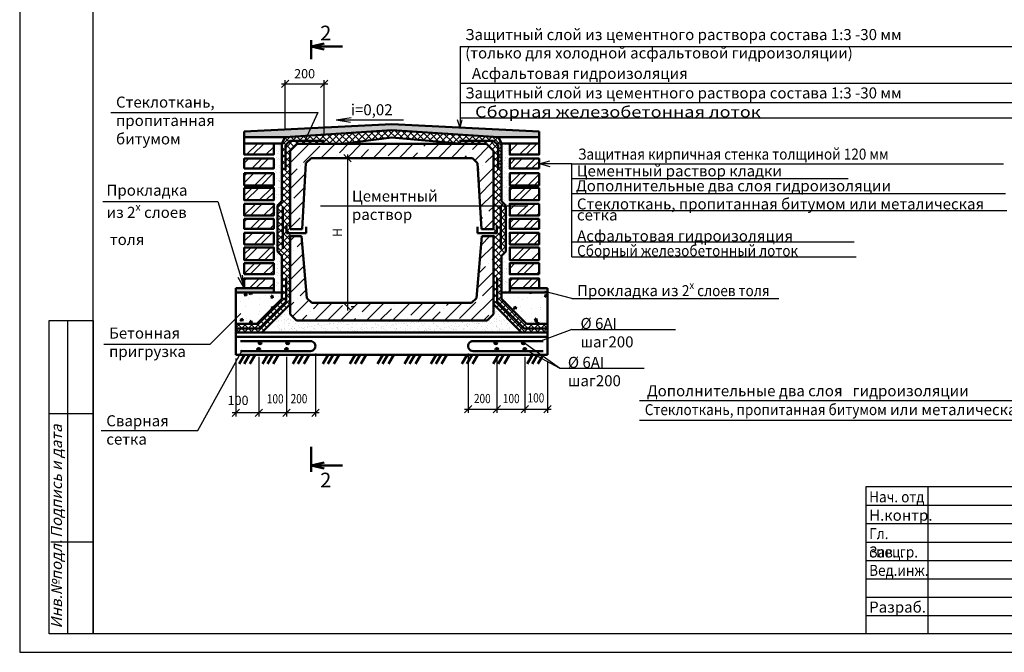
# Model space of a CAD drawing. Units: inches. Extents: x 0 to 104029, y 0 to 69780.
# Drawn here: x 47488 to 47756, y 33021 to 33193 of the extents above; entities that cross this region are included whole.
import ezdxf

# ---------------------------------------------------------------- set-up
doc = ezdxf.new("R2010")
doc.units = ezdxf.units.IN
doc.header["$MEASUREMENT"] = 0
doc.linetypes.add('ACAD_ISO03W100', pattern=[30, 12, -18])
doc.layers.add('ramka_0.1', color=4, linetype='Continuous')
doc.layers.add('надписи', color=170, linetype='Continuous')
for name, color, linetype, lineweight in [('ramka_0.4', 10, 'Continuous', 30), ('razmer', 10, 'Continuous', 25), ('risunki 0.3', 5, 'Continuous', 30), ('risunki 0.5', 3, 'Continuous', 50), ('risunki_wtrix', 224, 'ACAD_ISO03W100', 25), ('text', 10, 'Continuous', 25)]:
    doc.layers.add(name, color=color, linetype=linetype, lineweight=lineweight)
doc.styles.add('razmer', font='romand.shx', dxfattribs={"oblique": 15, "height": 2.5})
doc.styles.add('razmer1', font='romand.shx', dxfattribs={"height": 2.5})
doc.styles.get("Standard").update_dxf_attribs({"font": 'isocpeur.ttf', "height": 4})
doc.dimstyles.new('razmer1', dxfattribs={"dimtxt": 3, "dimasz": 2, "dimexe": 1, "dimexo": 2, "dimgap": 1.5, "dimtad": 1, "dimdec": 0, "dimzin": 0, "dimdsep": 46, "dimtxsty": 'razmer1', "dimblk": 'OBLIQUE', "dimcen": 0.09, "dimdle": 1, "dimadec": 0, "dimazin": 0, "dimtfac": 1, "dimtdec": 0, "dimtmove": 0, "dimatfit": 2, "dimfxl": 1, "dimtolj": 1, "dimtzin": 0, "dimarcsym": 1})
pattern_1 = [(37.5, (-470.9348, 324.1754), (-0.06299336, 1.92682377), [0, -1.52, 0, -1.7, 0, -1.625]), (7.5, (-470.9348, 324.1754), (1.7697767, 2.82214607), [0, -0.82, 0, -1.37, 0, -0.525]), (327.5, (-472.1648, 324.1754), (3.11414186, 0.005659054), [0, -0.5, 0, -1.8, 0, -2.35]), (317.5, (-472.1648, 324.1754), (3.0061266, 0.87767556), [0, -0.25, 0, -1.18, 0, -1.35])]

# ---------------------------------------------------------------- blocks, each defined once
blk = doc.blocks.new('_Oblique')
at = {"color": 0, "linetype": 'ByBlock', "lineweight": -2}
blk.add_line((-0.5, -0.5), (0.5, 0.5), dxfattribs=at)
blk = doc.blocks.new('*D585')
at = {"layer": 'Defpoints', "color": 0, "ltscale": 100, "transparency": 16777216}
for p in [(47571.05, 33175.67), (47560.47, 33161.17), (47571.05, 33160.16)]:
    blk.add_point(p, dxfattribs=at)
at = {"layer": 'razmer', "color": 0, "lineweight": -2, "ltscale": 100, "transparency": 16777216}
for p, q in [((47559.47, 33175.67), (47572.05, 33175.67)), ((47560.47, 33163.17), (47560.47, 33176.67)), ((47571.05, 33162.16), (47571.05, 33176.67))]:
    blk.add_line(p, q, dxfattribs=at)
at = {"layer": 'razmer', "color": 0, "lineweight": -2, "ltscale": 100, "transparency": 16777216, "xscale": 2, "yscale": 2, "zscale": 2, "rotation": 180}
blk.add_blockref('_Oblique', (47560.47, 33175.67), dxfattribs=at)
at = {"layer": 'razmer', "color": 0, "lineweight": -2, "ltscale": 100, "transparency": 16777216, "xscale": 2, "yscale": 2, "zscale": 2}
blk.add_blockref('_Oblique', (47571.05, 33175.67), dxfattribs=at)
at = {"layer": 'razmer', "color": 0, "ltscale": 100, "transparency": 16777216, "insert": (47565.76, 33178.42), "char_height": 2.5, "attachment_point": 5, "style": 'razmer'}
blk.add_mtext('\\A1;200', dxfattribs=at)
blk = doc.blocks.new('*D586')
at = {"layer": 'Defpoints', "color": 0, "ltscale": 100, "transparency": 16777216}
for p in [(47560.85, 33103.36), (47568.7, 33104.31), (47560.85, 33086.16)]:
    blk.add_point(p, dxfattribs=at)
at = {"layer": 'razmer', "color": 0, "lineweight": -2, "ltscale": 100, "transparency": 16777216}
for p, q in [((47568.7, 33102.31), (47568.7, 33085.16)), ((47560.85, 33101.36), (47560.85, 33085.16)), ((47569.7, 33086.16), (47559.85, 33086.16))]:
    blk.add_line(p, q, dxfattribs=at)
at = {"layer": 'razmer', "color": 0, "lineweight": -2, "ltscale": 100, "transparency": 16777216, "xscale": 2, "yscale": 2, "zscale": 2, "rotation": 180}
blk.add_blockref('_Oblique', (47560.85, 33086.16), dxfattribs=at)
at = {"layer": 'razmer', "color": 0, "lineweight": -2, "ltscale": 100, "transparency": 16777216, "xscale": 2, "yscale": 2, "zscale": 2}
blk.add_blockref('_Oblique', (47568.7, 33086.16), dxfattribs=at)
at = {"layer": 'razmer', "color": 0, "ltscale": 100, "transparency": 16777216, "insert": (47564.24, 33090.01), "char_height": 2.5, "attachment_point": 5, "style": 'razmer'}
blk.add_mtext('\\A1;{\\W0.8;200}', dxfattribs=at)
blk = doc.blocks.new('*D587')
at = {"layer": 'Defpoints', "color": 0, "ltscale": 100, "transparency": 16777216}
for p in [(47553.28, 33103.36), (47560.85, 33103.36), (47553.28, 33086.16)]:
    blk.add_point(p, dxfattribs=at)
at = {"layer": 'razmer', "color": 0, "lineweight": -2, "ltscale": 100, "transparency": 16777216}
for p, q in [((47553.28, 33101.36), (47553.28, 33085.16)), ((47560.85, 33101.36), (47560.85, 33085.16)), ((47561.85, 33086.16), (47552.28, 33086.16))]:
    blk.add_line(p, q, dxfattribs=at)
at = {"layer": 'razmer', "color": 0, "lineweight": -2, "ltscale": 100, "transparency": 16777216, "xscale": 2, "yscale": 2, "zscale": 2, "rotation": 180}
blk.add_blockref('_Oblique', (47553.28, 33086.16), dxfattribs=at)
at = {"layer": 'razmer', "color": 0, "lineweight": -2, "ltscale": 100, "transparency": 16777216, "xscale": 2, "yscale": 2, "zscale": 2}
blk.add_blockref('_Oblique', (47560.85, 33086.16), dxfattribs=at)
at = {"layer": 'razmer', "color": 0, "ltscale": 100, "transparency": 16777216, "insert": (47557.78, 33089.97), "char_height": 2.5, "attachment_point": 5, "style": 'razmer'}
blk.add_mtext('\\A1;{\\W0.8;100}', dxfattribs=at)
blk = doc.blocks.new('*D588')
at = {"layer": 'Defpoints', "color": 0, "ltscale": 100, "transparency": 16777216}
for p in [(47547.06, 33102.91), (47553.28, 33103.36), (47547.06, 33086.16)]:
    blk.add_point(p, dxfattribs=at)
at = {"layer": 'razmer', "color": 0, "lineweight": -2, "ltscale": 100, "transparency": 16777216}
for p, q in [((47547.06, 33100.91), (47547.06, 33085.16)), ((47553.28, 33101.36), (47553.28, 33085.16)), ((47554.28, 33086.16), (47546.06, 33086.16))]:
    blk.add_line(p, q, dxfattribs=at)
at = {"layer": 'razmer', "color": 0, "lineweight": -2, "ltscale": 100, "transparency": 16777216, "xscale": 2, "yscale": 2, "zscale": 2, "rotation": 180}
blk.add_blockref('_Oblique', (47547.06, 33086.16), dxfattribs=at)
at = {"layer": 'razmer', "color": 0, "lineweight": -2, "ltscale": 100, "transparency": 16777216, "xscale": 2, "yscale": 2, "zscale": 2}
blk.add_blockref('_Oblique', (47553.28, 33086.16), dxfattribs=at)
at = {"layer": 'razmer', "color": 0, "ltscale": 100, "transparency": 16777216, "insert": (47547.67, 33089.55), "char_height": 2.5, "attachment_point": 5, "style": 'razmer'}
blk.add_mtext('\\A1;100', dxfattribs=at)
blk = doc.blocks.new('*D589')
at = {"layer": 'Defpoints', "color": 0, "ltscale": 100, "transparency": 16777216}
for p in [(47610.2, 33104.31), (47618.04, 33102.95), (47618.04, 33087.16)]:
    blk.add_point(p, dxfattribs=at)
at = {"layer": 'razmer', "color": 0, "lineweight": -2, "ltscale": 100, "transparency": 16777216}
for p, q in [((47610.2, 33102.31), (47610.2, 33086.16)), ((47618.04, 33100.95), (47618.04, 33086.16)), ((47609.2, 33087.16), (47619.04, 33087.16))]:
    blk.add_line(p, q, dxfattribs=at)
at = {"layer": 'razmer', "color": 0, "lineweight": -2, "ltscale": 100, "transparency": 16777216, "xscale": 2, "yscale": 2, "zscale": 2, "rotation": 180}
blk.add_blockref('_Oblique', (47610.2, 33087.16), dxfattribs=at)
at = {"layer": 'razmer', "color": 0, "lineweight": -2, "ltscale": 100, "transparency": 16777216, "xscale": 2, "yscale": 2, "zscale": 2}
blk.add_blockref('_Oblique', (47618.04, 33087.16), dxfattribs=at)
at = {"layer": 'razmer', "color": 0, "ltscale": 100, "transparency": 16777216, "insert": (47614.07, 33090.05), "char_height": 2.5, "attachment_point": 5, "style": 'razmer'}
blk.add_mtext('\\A1;{\\W0.8;200}', dxfattribs=at)
blk = doc.blocks.new('*D590')
at = {"layer": 'Defpoints', "color": 0, "ltscale": 100, "transparency": 16777216}
for p in [(47618.04, 33103.36), (47625.62, 33103.36), (47625.62, 33087.16)]:
    blk.add_point(p, dxfattribs=at)
at = {"layer": 'razmer', "color": 0, "lineweight": -2, "ltscale": 100, "transparency": 16777216}
for p, q in [((47618.04, 33101.36), (47618.04, 33086.16)), ((47625.62, 33101.36), (47625.62, 33086.16)), ((47617.04, 33087.16), (47626.62, 33087.16))]:
    blk.add_line(p, q, dxfattribs=at)
at = {"layer": 'razmer', "color": 0, "lineweight": -2, "ltscale": 100, "transparency": 16777216, "xscale": 2, "yscale": 2, "zscale": 2, "rotation": 180}
blk.add_blockref('_Oblique', (47618.04, 33087.16), dxfattribs=at)
at = {"layer": 'razmer', "color": 0, "lineweight": -2, "ltscale": 100, "transparency": 16777216, "xscale": 2, "yscale": 2, "zscale": 2}
blk.add_blockref('_Oblique', (47625.62, 33087.16), dxfattribs=at)
at = {"layer": 'razmer', "color": 0, "ltscale": 100, "transparency": 16777216, "insert": (47621.94, 33090.05), "char_height": 2.5, "attachment_point": 5, "style": 'razmer'}
blk.add_mtext('\\A1;{\\W0.8;100}', dxfattribs=at)
blk = doc.blocks.new('*D591')
at = {"layer": 'Defpoints', "color": 0, "ltscale": 100, "transparency": 16777216}
for p in [(47625.62, 33103.36), (47631.83, 33101.97), (47631.83, 33087.16)]:
    blk.add_point(p, dxfattribs=at)
at = {"layer": 'razmer', "color": 0, "lineweight": -2, "ltscale": 100, "transparency": 16777216}
for p, q in [((47625.62, 33101.36), (47625.62, 33086.16)), ((47631.83, 33099.97), (47631.83, 33086.16)), ((47624.62, 33087.16), (47632.83, 33087.16))]:
    blk.add_line(p, q, dxfattribs=at)
at = {"layer": 'razmer', "color": 0, "lineweight": -2, "ltscale": 100, "transparency": 16777216, "xscale": 2, "yscale": 2, "zscale": 2, "rotation": 180}
blk.add_blockref('_Oblique', (47625.62, 33087.16), dxfattribs=at)
at = {"layer": 'razmer', "color": 0, "lineweight": -2, "ltscale": 100, "transparency": 16777216, "xscale": 2, "yscale": 2, "zscale": 2}
blk.add_blockref('_Oblique', (47631.83, 33087.16), dxfattribs=at)
at = {"layer": 'razmer', "color": 0, "ltscale": 100, "transparency": 16777216, "insert": (47628.65, 33090.23), "char_height": 2.5, "attachment_point": 5, "style": 'razmer'}
blk.add_mtext('\\A1;{\\W0.8;100}', dxfattribs=at)
blk = doc.blocks.new('*D592')
at = {"layer": 'Defpoints', "color": 0, "ltscale": 100, "transparency": 16777216}
for p in [(47577.26, 33155.46), (47577.26, 33114.98), (47577.41, 33114.98)]:
    blk.add_point(p, dxfattribs=at)
at = {"layer": 'razmer', "color": 0, "lineweight": -2, "ltscale": 100, "transparency": 16777216}
for p, q in [((47577.41, 33156.46), (47577.41, 33113.98)), ((47579.26, 33155.46), (47578.41, 33155.46)), ((47579.26, 33114.98), (47578.41, 33114.98))]:
    blk.add_line(p, q, dxfattribs=at)
at = {"layer": 'razmer', "color": 0, "lineweight": -2, "ltscale": 100, "transparency": 16777216, "xscale": 2, "yscale": 2, "zscale": 2}
for p, rotation in [((47577.41, 33155.46), 90), ((47577.41, 33114.98), 270)]:
    blk.add_blockref('_Oblique', p, dxfattribs=dict(at, rotation=rotation))
at = {"layer": 'razmer', "color": 0, "ltscale": 100, "transparency": 16777216, "insert": (47574.66, 33135.22), "char_height": 2.5, "attachment_point": 5, "rotation": 90, "style": 'razmer'}
blk.add_mtext('\\A1;Н', dxfattribs=at)

msp = doc.modelspace()

# ---------------------------------------------------------------- hatches: boundary and pattern name
at = {"layer": 'risunki 0.3', "ltscale": 100}
h = msp.add_hatch(dxfattribs=at)
h.set_pattern_fill('AR-SAND', style=0)
h.set_pattern_definition(pattern_1)
h.paths.add_polyline_path([(47589.45, 33164.65), (47549.37, 33162.67), (47549.37, 33161.17), (47560.47, 33161.17), (47589.45, 33163.06), (47618.43, 33161.17), (47629.52, 33161.17), (47629.52, 33162.67)])
h = msp.add_hatch(dxfattribs=at)
h.set_pattern_fill('AR-SAND', style=0)
h.set_pattern_definition(pattern_1)
h.paths.add_polyline_path([(47559.57, 33128.87), (47558.43, 33130.01), (47558.43, 33142.56), (47559.57, 33143.7), (47559.58, 33159.47), (47557.62, 33159.47), (47557.62, 33118.94), (47559.57, 33118.94)])
h = msp.add_hatch(dxfattribs=at)
h.set_pattern_fill('AR-SAND', style=0)
h.set_pattern_definition(pattern_1)
h.paths.add_polyline_path([(47619.32, 33128.87), (47620.46, 33130.01), (47620.46, 33142.56), (47619.32, 33143.7), (47619.32, 33159.47), (47621.27, 33159.47), (47621.27, 33118.94), (47619.32, 33118.94)])
h = msp.add_hatch(dxfattribs=at)
h.set_pattern_fill('AR-SAND', style=0)
h.set_pattern_definition(pattern_1)
h.paths.add_polyline_path([(47621.53, 33108.05), (47621.53, 33111.25), (47617.07, 33115.72), (47617.07, 33112.97), (47615.36, 33111.26), (47563.54, 33111.26), (47561.83, 33112.97), (47561.83, 33115.72), (47557.62, 33111.51), (47557.62, 33108.05)])
at = {"layer": 'risunki 0.5', "ltscale": 100}
h = msp.add_hatch(color=7, dxfattribs=at)
h.paths.add_polyline_path([(47631.83, 33120.1), (47621.53, 33120.1), (47621.53, 33118.94), (47631.83, 33118.94)])
h.paths.add_polyline_path([(47557.36, 33120.1), (47547.06, 33120.1), (47547.06, 33118.94), (47557.36, 33118.94)])
h = msp.add_hatch(dxfattribs=at)
h.set_pattern_fill('AR-CONC', style=0)
h.set_pattern_definition([(50, (-470.935, 324.1754), (7.1726018, -0.62752135), [0.75, -8.25]), (355, (-470.935, 324.175), (-1.3875133, 7.5219213), [0.6, -6.6]), (100.4514, (-470.337, 324.123), (5.7850938, 6.8943954), [0.6374019, -7.0114211]), (46.1842, (-470.935, 326.175), (10.6724105, -1.6551901), [1.125, -12.375]), (96.6356, (-470.045, 326.037), (9.346627, 9.7411787), [0.9561029, -10.51713]), (351.1842, (-470.935, 326.175), (9.3466195, 9.741186), [0.9, -9.9]), (21, (-469.935, 325.6754), (5.9690705, -4.0261889), [0.75, -8.25]), (326, (-469.935, 325.675), (2.4331533, 7.25150045), [0.6, -6.6]), (71.4514, (-469.4374, 325.34), (8.4022263, 3.225305), [0.6374019, -7.0114211]), (37.5, (-470.9348, 324.1754), (0.12159855, 3.32893854), [0, -6.52, 0, -6.7, 0, -6.625]), (7.5, (-470.9348, 324.1754), (2.63069537, 3.94411712), [0, -3.82, 0, -6.37, 0, -2.525]), (327.5, (-473.1648, 324.1754), (5.33822436, -0.22554872), [0, -2.5, 0, -7.8, 0, -10.35]), (317.5, (-474.165, 324.1754), (5.8318617, 1.00104982), [0, -3.25, 0, -5.18, 0, -7.35])])
h.paths.add_polyline_path([(47547.06, 33118.94), (47547.06, 33110.39), (47552.77, 33110.39), (47559.57, 33117.19), (47559.57, 33118.94), (47557.36, 33118.94)])
h.paths.add_polyline_path([(47631.83, 33110.39), (47631.83, 33118.94), (47621.53, 33118.94), (47619.32, 33118.94), (47619.32, 33117.19), (47626.12, 33110.39)])
for points in [[(47554.07, 33105.25, 1), (47553.25, 33105.25, 1)], [(47561.57, 33105.25, 1), (47560.75, 33105.25, 1)], [(47618.15, 33105.25, 1), (47617.33, 33105.25, 1)], [(47625.64, 33105.25, 1), (47624.82, 33105.25, 1)], [(47553.68, 33103.36, 1), (47552.87, 33103.36, 1)], [(47561.26, 33103.36, 1), (47560.44, 33103.36, 1)], [(47618.45, 33103.36, 1), (47617.64, 33103.36, 1)], [(47626.03, 33103.36, 1), (47625.21, 33103.36, 1)]]:
    msp.add_hatch(color=7, dxfattribs=at).paths.add_polyline_path(points)
at = {"layer": 'risunki_wtrix', "ltscale": 100}
h = msp.add_hatch(dxfattribs=at)
h.set_pattern_fill('ANSI37', scale=10, style=0)
h.set_pattern_definition([(45, (-470.9348, 324.1754), (-0.883883476, 0.883883476), []), (135, (-470.9348, 324.1754), (-0.883883476, -0.883883476), [])])
h.paths.add_polyline_path([(47561.83, 33134.2), (47561.83, 33136.16), (47561.83, 33157.44), (47563.72, 33159.34), (47576, 33159.34), (47589.45, 33161.05), (47608.71, 33159.34), (47615.17, 33159.34), (47617.07, 33157.44), (47617.07, 33136.16), (47617.07, 33134.2), (47617.07, 33134.2), (47617.07, 33115.72), (47624.74, 33108.05), (47631.83, 33108.05), (47631.83, 33110.39), (47626.12, 33110.39), (47619.32, 33117.19), (47619.32, 33128.87), (47620.46, 33130.01), (47620.46, 33142.56), (47619.32, 33143.7), (47619.32, 33159.47), (47618.43, 33161.17), (47589.45, 33163.06), (47560.47, 33161.17), (47559.58, 33159.47), (47559.57, 33143.7), (47558.43, 33142.56), (47558.43, 33130.01), (47559.57, 33128.87), (47559.57, 33117.19), (47552.77, 33110.39), (47547.06, 33110.39), (47547.06, 33108.05), (47554.15, 33108.05), (47561.83, 33115.72), (47561.83, 33134.2)])
h = msp.add_hatch(dxfattribs=at)
h.set_pattern_fill('ANSI32', scale=10, style=0)
h.set_pattern_definition([(45, (-470.935, 324.1754), (-2.65165043, 2.65165043), []), (45, (-469.167, 324.1754), (-2.65165043, 2.65165043), [])])
h.paths.add_polyline_path([(47557.36, 33159.47), (47549.37, 33159.47), (47549.37, 33156.42), (47557.36, 33156.42)])
h.paths.add_polyline_path([(47557.36, 33155.33), (47549.37, 33155.33), (47549.37, 33152.59), (47557.36, 33152.59)])
h.paths.add_polyline_path([(47557.36, 33151.32), (47549.37, 33151.32), (47549.37, 33148.01), (47557.36, 33148.01)])
h.paths.add_polyline_path([(47557.36, 33147.39), (47549.37, 33147.39), (47549.37, 33143.98), (47557.36, 33143.98)])
h.paths.add_polyline_path([(47557.36, 33143.04), (47549.37, 33143.04), (47549.37, 33139.8), (47557.36, 33139.8)])
h.paths.add_polyline_path([(47557.36, 33138.93), (47549.37, 33138.93), (47549.37, 33136.22), (47557.36, 33136.22)])
h.paths.add_polyline_path([(47557.36, 33135.16), (47549.37, 33135.16), (47549.37, 33131.98), (47557.36, 33131.98)])
h.paths.add_polyline_path([(47557.36, 33131.16), (47549.37, 33131.16), (47549.37, 33127.72), (47557.36, 33127.72)])
h.paths.add_polyline_path([(47557.36, 33126.84), (47549.37, 33126.84), (47549.37, 33123.87), (47557.36, 33123.87)])
h.paths.add_polyline_path([(47557.36, 33122.75), (47549.37, 33122.75), (47549.37, 33120.1), (47557.36, 33120.1)])
h.paths.add_polyline_path([(47629.52, 33159.47), (47621.53, 33159.47), (47621.53, 33156.42), (47629.52, 33156.42)])
h.paths.add_polyline_path([(47629.52, 33155.33), (47621.53, 33155.33), (47621.53, 33152.59), (47629.52, 33152.59)])
h.paths.add_polyline_path([(47629.52, 33151.32), (47621.53, 33151.32), (47621.53, 33148.01), (47629.52, 33148.01)])
h.paths.add_polyline_path([(47629.52, 33147.39), (47621.53, 33147.39), (47621.53, 33143.98), (47629.52, 33143.98)])
h.paths.add_polyline_path([(47629.52, 33143.04), (47621.53, 33143.04), (47621.53, 33139.8), (47629.52, 33139.8)])
h.paths.add_polyline_path([(47629.52, 33138.93), (47621.53, 33138.93), (47621.53, 33136.22), (47629.52, 33136.22)])
h.paths.add_polyline_path([(47629.52, 33135.16), (47621.53, 33135.16), (47621.53, 33131.98), (47629.52, 33131.98)])
h.paths.add_polyline_path([(47629.52, 33131.16), (47621.53, 33131.16), (47621.53, 33127.72), (47629.52, 33127.72)])
h.paths.add_polyline_path([(47629.52, 33126.84), (47621.53, 33126.84), (47621.53, 33123.87), (47629.52, 33123.87)])
h.paths.add_polyline_path([(47629.52, 33122.75), (47621.53, 33122.75), (47621.53, 33120.1), (47629.52, 33120.1)])
h = msp.add_hatch(dxfattribs=at)
h.set_pattern_fill('ANSI35', scale=20, angle=180, style=0)
h.set_pattern_definition([(225, (-470.935, 324.1754), (3.5355339, -3.5355339), []), (225, (-474.4704, 324.1754), (3.5355339, -3.5355339), [6.25, -1.25, 0, -1.25])])
h.paths.add_polyline_path([(47567.72, 33116.05), (47566.4, 33117.38), (47564.94, 33134.2), (47561.83, 33134.2), (47561.83, 33112.97), (47563.54, 33111.26), (47615.36, 33111.26), (47617.07, 33112.97), (47617.07, 33134.2), (47613.95, 33134.2), (47612.49, 33117.38), (47611.17, 33116.05)])
h.paths.add_polyline_path([(47563.72, 33159.34), (47561.83, 33157.44), (47561.83, 33136.16), (47565.06, 33136.16), (47566.11, 33154.05), (47567.51, 33155.46), (47611.38, 33155.46), (47612.78, 33154.05), (47613.84, 33136.16), (47617.07, 33136.16), (47617.07, 33157.44), (47615.17, 33159.34)])

# ---------------------------------------------------------------- linework, layer by layer
at = {"layer": 'ramka_0.1', "color": 7, "ltscale": 100}
msp.add_lwpolyline([(47488.31, 33021.01), (47908.31, 33021.01), (47908.31, 33318.01), (47488.31, 33318.01)], close=True, dxfattribs=at)
at = {"layer": 'ramka_0.4', "color": 7, "ltscale": 100}
for p, q in [((47501.31, 33111.32), (47501.31, 33026.01)), ((47496.31, 33086.02), (47508.31, 33086.02)), ((47496.31, 33086.01), (47508.31, 33086.01)), ((47903.31, 33066.01), (47718.31, 33066.01)), ((47718.31, 33066.01), (47718.31, 33026.01)), ((47735.31, 33026.01), (47735.31, 33066.01)), ((47718.31, 33061.01), (47783.31, 33061.01)), ((47718.31, 33056.01), (47783.31, 33056.01)), ((47508.31, 33051.01), (47496.8, 33051.01)), ((47718.31, 33051.01), (47903.31, 33051.01)), ((47718.31, 33046.01), (47783.31, 33046.01)), ((47718.31, 33041.01), (47783.31, 33041.01)), ((47718.31, 33036.01), (47783.31, 33036.01)), ((47718.31, 33031.01), (47783.31, 33031.01))]:
    msp.add_line(p, q, dxfattribs=at)
for points in [[(47508.31, 33313.01), (47903.31, 33313.01), (47903.31, 33026.01), (47508.31, 33026.01)], [(47496.31, 33111.32), (47508.31, 33111.32), (47508.31, 33026.01), (47496.31, 33026.01)]]:
    msp.add_lwpolyline(points, close=True, dxfattribs=at)
at = {"layer": 'risunki 0.5', "color": 7, "ltscale": 100}
for p, q in [((47567.54, 33187.51), (47567.54, 33182.4)), ((47567.54, 33185.79), (47571.1, 33186.62)), ((47567.54, 33185.79), (47576.02, 33185.79)), ((47567.54, 33185.79), (47571.1, 33184.97)), ((47549.37, 33162.67), (47589.45, 33164.65)), ((47629.52, 33162.67), (47589.45, 33164.65)), ((47549.37, 33159.47), (47549.37, 33162.67)), ((47589.45, 33163.06), (47560.47, 33161.17)), ((47589.45, 33163.06), (47618.43, 33161.17)), ((47629.52, 33159.47), (47629.52, 33162.67)), ((47560.47, 33161.17), (47549.37, 33161.17)), ((47557.36, 33159.47), (47559.58, 33159.47)), ((47559.58, 33159.47), (47559.57, 33143.7)), ((47560.47, 33161.17), (47559.58, 33159.47)), ((47560.55, 33158.97), (47561.74, 33160.16)), ((47560.55, 33152.31), (47560.55, 33158.97)), ((47561.74, 33160.16), (47571.05, 33160.16)), ((47561.83, 33157.44), (47563.72, 33159.34)), ((47563.72, 33159.34), (47615.17, 33159.34)), ((47576, 33159.34), (47589.45, 33161.05)), ((47589.45, 33161.05), (47608.71, 33159.34)), ((47617.15, 33160.16), (47607.84, 33160.16)), ((47617.07, 33157.44), (47615.17, 33159.34)), ((47618.34, 33158.97), (47617.15, 33160.16)), ((47618.34, 33152.31), (47618.34, 33158.97)), ((47618.43, 33161.17), (47619.32, 33159.47)), ((47618.43, 33161.17), (47629.52, 33161.17)), ((47621.53, 33159.47), (47619.32, 33159.47)), ((47619.32, 33159.47), (47619.32, 33143.7)), ((47561.83, 33157.44), (47561.83, 33136.16)), ((47617.07, 33157.44), (47617.07, 33136.16)), ((47565.06, 33136.16), (47566.11, 33154.05)), ((47566.11, 33154.05), (47567.51, 33155.46)), ((47611.38, 33155.46), (47567.51, 33155.46)), ((47612.78, 33154.05), (47611.38, 33155.46)), ((47613.84, 33136.16), (47612.78, 33154.05)), ((47559.57, 33143.7), (47558.43, 33142.56)), ((47558.43, 33142.56), (47558.43, 33130.01)), ((47619.32, 33143.7), (47620.46, 33142.56)), ((47620.46, 33142.56), (47620.46, 33130.01)), ((47559.81, 33142.23), (47559.81, 33130.78)), ((47619.08, 33142.23), (47619.08, 33130.78)), ((47560.83, 33137.06), (47560.83, 33135)), ((47560.83, 33135), (47566.16, 33135)), ((47561.83, 33136.16), (47565.06, 33136.16)), ((47566.16, 33135), (47566.16, 33136.78)), ((47612.74, 33135), (47612.74, 33136.78)), ((47618.06, 33135), (47612.74, 33135)), ((47617.07, 33136.16), (47613.84, 33136.16)), ((47618.06, 33137.06), (47618.06, 33135)), ((47561.83, 33134.2), (47561.83, 33112.97)), ((47561.83, 33134.2), (47564.94, 33134.2)), ((47564.94, 33134.2), (47566.4, 33117.38)), ((47613.95, 33134.2), (47612.49, 33117.38)), ((47617.07, 33134.2), (47613.95, 33134.2)), ((47617.07, 33134.2), (47617.07, 33112.97)), ((47558.43, 33130.01), (47559.57, 33128.87)), ((47620.46, 33130.01), (47619.32, 33128.87)), ((47559.57, 33128.87), (47559.57, 33117.19)), ((47619.32, 33128.87), (47619.32, 33117.19)), ((47560.77, 33116.47), (47560.77, 33122.76)), ((47618.13, 33116.47), (47618.13, 33122.76)), ((47547.06, 33118.94), (47547.06, 33120.1)), ((47547.06, 33120.1), (47557.36, 33120.1)), ((47547.06, 33101.97), (47547.06, 33118.94)), ((47547.06, 33118.94), (47557.36, 33118.94)), ((47557.36, 33120.1), (47557.36, 33118.94)), ((47557.36, 33118.94), (47559.57, 33118.94)), ((47621.53, 33118.94), (47619.32, 33118.94)), ((47631.83, 33120.1), (47621.53, 33120.1)), ((47621.53, 33120.1), (47621.53, 33118.94)), ((47631.83, 33118.94), (47621.53, 33118.94)), ((47631.83, 33118.94), (47631.83, 33120.1)), ((47631.83, 33101.97), (47631.83, 33118.94)), ((47559.57, 33117.19), (47552.77, 33110.39)), ((47553.42, 33109.11), (47560.77, 33116.47)), ((47554.15, 33108.05), (47561.83, 33115.72)), ((47566.4, 33117.38), (47567.72, 33116.05)), ((47611.17, 33116.05), (47567.72, 33116.05)), ((47612.49, 33117.38), (47611.17, 33116.05)), ((47624.74, 33108.05), (47617.07, 33115.72)), ((47625.48, 33109.11), (47618.13, 33116.47)), ((47619.32, 33117.19), (47626.12, 33110.39)), ((47552.77, 33110.39), (47547.06, 33110.39)), ((47561.83, 33112.97), (47563.54, 33111.26)), ((47563.54, 33111.26), (47615.36, 33111.26)), ((47617.07, 33112.97), (47615.36, 33111.26)), ((47626.12, 33110.39), (47631.83, 33110.39)), ((47547.06, 33109.11), (47553.42, 33109.11)), ((47547.06, 33108.05), (47631.83, 33108.05)), ((47631.83, 33109.11), (47625.48, 33109.11)), ((47547.06, 33106.83), (47631.83, 33106.83)), ((47631.83, 33101.97), (47547.06, 33101.97)), ((47547.95, 33099.51), (47549.4, 33101.97)), ((47549.31, 33099.51), (47550.75, 33101.97)), ((47550.91, 33099.51), (47552.35, 33101.97)), ((47554.28, 33099.51), (47555.73, 33101.97)), ((47555.64, 33099.51), (47557.09, 33101.97)), ((47557.24, 33099.51), (47558.69, 33101.97)), ((47562.57, 33099.51), (47564.01, 33101.97)), ((47563.92, 33099.51), (47565.37, 33101.97)), ((47565.52, 33099.51), (47566.97, 33101.97)), ((47570.73, 33099.51), (47572.18, 33101.97)), ((47572.09, 33099.51), (47573.53, 33101.97)), ((47573.69, 33099.51), (47575.13, 33101.97)), ((47578.06, 33099.51), (47579.51, 33101.97)), ((47579.41, 33099.51), (47580.86, 33101.97)), ((47581.01, 33099.51), (47582.46, 33101.97)), ((47585.61, 33099.51), (47587.06, 33101.97)), ((47586.96, 33099.51), (47588.41, 33101.97)), ((47588.56, 33099.51), (47590.01, 33101.97)), ((47592.94, 33099.51), (47594.38, 33101.97)), ((47594.29, 33099.51), (47595.74, 33101.97)), ((47595.89, 33099.51), (47597.34, 33101.97)), ((47600.04, 33099.51), (47601.49, 33101.97)), ((47601.4, 33099.51), (47602.85, 33101.97)), ((47603, 33099.51), (47604.44, 33101.97)), ((47608.48, 33099.51), (47609.93, 33101.97)), ((47609.84, 33099.51), (47611.28, 33101.97)), ((47611.44, 33099.51), (47612.88, 33101.97)), ((47617.03, 33099.51), (47618.48, 33101.97)), ((47618.39, 33099.51), (47619.83, 33101.97)), ((47619.98, 33099.51), (47621.43, 33101.97)), ((47626.25, 33099.51), (47627.69, 33101.97)), ((47627.6, 33099.51), (47629.05, 33101.97)), ((47629.2, 33099.51), (47630.65, 33101.97)), ((47567.54, 33070.13), (47567.54, 33076.89)), ((47567.54, 33071.85), (47571.1, 33072.67)), ((47567.54, 33071.85), (47576.02, 33071.85)), ((47567.54, 33071.85), (47571.1, 33071.03))]:
    msp.add_line(p, q, dxfattribs=at)
for points in [[(47549.37, 33159.47), (47557.36, 33159.47), (47557.36, 33156.42), (47549.37, 33156.42)], [(47629.52, 33159.47), (47621.53, 33159.47), (47621.53, 33156.42), (47629.52, 33156.42)], [(47549.37, 33152.59), (47557.36, 33152.59), (47557.36, 33155.33), (47549.37, 33155.33)], [(47629.52, 33152.59), (47621.53, 33152.59), (47621.53, 33155.33), (47629.52, 33155.33)], [(47549.37, 33151.32), (47557.36, 33151.32), (47557.36, 33148.01), (47549.37, 33148.01)], [(47629.52, 33151.32), (47621.53, 33151.32), (47621.53, 33148.01), (47629.52, 33148.01)], [(47549.37, 33147.39), (47557.36, 33147.39), (47557.36, 33143.98), (47549.37, 33143.98)], [(47629.52, 33147.39), (47621.53, 33147.39), (47621.53, 33143.98), (47629.52, 33143.98)], [(47549.37, 33143.04), (47557.36, 33143.04), (47557.36, 33139.8), (47549.37, 33139.8)], [(47629.52, 33143.04), (47621.53, 33143.04), (47621.53, 33139.8), (47629.52, 33139.8)], [(47549.37, 33138.93), (47557.36, 33138.93), (47557.36, 33136.22), (47549.37, 33136.22)], [(47629.52, 33138.93), (47621.53, 33138.93), (47621.53, 33136.22), (47629.52, 33136.22)], [(47549.37, 33135.16), (47557.36, 33135.16), (47557.36, 33131.98), (47549.37, 33131.98)], [(47629.52, 33135.16), (47621.53, 33135.16), (47621.53, 33131.98), (47629.52, 33131.98)], [(47549.37, 33131.16), (47557.36, 33131.16), (47557.36, 33127.72), (47549.37, 33127.72)], [(47629.52, 33131.16), (47621.53, 33131.16), (47621.53, 33127.72), (47629.52, 33127.72)], [(47549.37, 33123.87), (47557.36, 33123.87), (47557.36, 33126.84), (47549.37, 33126.84)], [(47629.52, 33123.87), (47621.53, 33123.87), (47621.53, 33126.84), (47629.52, 33126.84)], [(47557.36, 33122.75), (47549.37, 33122.75), (47549.37, 33120.1), (47557.36, 33120.1)], [(47621.53, 33122.75), (47629.52, 33122.75), (47629.52, 33120.1), (47621.53, 33120.1)]]:
    msp.add_lwpolyline(points, close=True, dxfattribs=at)
for points in [[(47548.33, 33105.66), (47567.35, 33105.66, -1.000007), (47567.35, 33102.95), (47548.33, 33102.95)], [(47630.57, 33105.66), (47611.55, 33105.66, 1.000007), (47611.55, 33102.95), (47630.57, 33102.95)]]:
    msp.add_lwpolyline(points, format="xyb", dxfattribs=at)
for centre in [(47553.66, 33105.25), (47561.16, 33105.25), (47617.74, 33105.25), (47625.23, 33105.25), (47553.28, 33103.36), (47560.85, 33103.36), (47618.04, 33103.36), (47625.62, 33103.36)]:
    msp.add_circle(centre, 0.409, dxfattribs=at)
at = {"layer": 'надписи', "color": 7, "ltscale": 100}
for p, q in [((47608.02, 33185.86), (47798.25, 33185.86)), ((47608.02, 33185.86), (47608.02, 33163.73)), ((47608.02, 33175.85), (47798.25, 33175.85)), ((47608.02, 33170.54), (47798.25, 33170.54)), ((47513.1, 33167.84), (47569.36, 33167.84)), ((47569.36, 33167.84), (47565.78, 33160.16)), ((47574.36, 33165.87), (47578.38, 33166.54)), ((47574.36, 33165.87), (47592.62, 33165.87)), ((47574.36, 33165.87), (47578.24, 33165.24)), ((47608.02, 33163.73), (47607.34, 33165.88)), ((47608.02, 33166.43), (47798.25, 33166.43)), ((47608.02, 33163.73), (47608.6, 33165.88)), ((47629.52, 33153.93), (47632.42, 33154.71)), ((47629.52, 33153.96), (47632.42, 33153.18)), ((47638.44, 33153.93), (47629.52, 33153.93)), ((47638.44, 33153.93), (47755.74, 33153.93)), ((47638.44, 33128.64), (47638.44, 33153.93)), ((47638.44, 33149.95), (47713.56, 33149.95)), ((47638.44, 33145.8), (47756.27, 33145.8)), ((47510.91, 33143.66), (47542.2, 33143.66)), ((47542.2, 33143.66), (47549.37, 33120.1)), ((47570.05, 33142.46), (47626.32, 33142.46)), ((47638.44, 33141.17), (47756.7, 33141.17)), ((47638.44, 33132.68), (47715.2, 33132.68)), ((47638.44, 33128.64), (47715.71, 33128.64)), ((47549.37, 33120.1), (47547.69, 33123.01)), ((47549.37, 33120.1), (47548.88, 33123.62)), ((47638.44, 33117.23), (47631.09, 33119.19)), ((47638.44, 33117.23), (47694.7, 33117.23)), ((47540.05, 33104.81), (47548.44, 33113.2)), ((47638.44, 33108.85), (47629.92, 33105.66)), ((47638.44, 33108.85), (47666.57, 33108.85)), ((47635.01, 33098.27), (47625.23, 33105.25)), ((47511.21, 33104.81), (47540.05, 33104.81)), ((47536.74, 33081.4), (47548.89, 33103.27)), ((47635.01, 33098.27), (47625.62, 33103.36)), ((47635.01, 33098.27), (47658.11, 33098.27)), ((47656.84, 33089.53), (47798.57, 33089.53)), ((47656.84, 33084.16), (47798.57, 33084.16)), ((47510.45, 33081.4), (47536.74, 33081.4))]:
    msp.add_line(p, q, dxfattribs=at)

# ---------------------------------------------------------------- texts
at = {"layer": 'risunki 0.5', "color": 7, "ltscale": 100, "char_height": 4, "width": 3.8109, "style": 'razmer'}
for insert, attachment_point in [((47569.98, 33191.48), 1), ((47569.98, 33064.63), 7)]:
    msp.add_mtext('2', dxfattribs=dict(at, insert=insert, attachment_point=attachment_point))
at = {"layer": 'text', "color": 7, "ltscale": 100, "char_height": 3, "attachment_point": 1, "style": 'razmer'}
for s, insert, width in [('Защитный слой из цементного раствора состава 1:3 -30 мм\\P  (только для холодной асфальтовой гидроизоляции)', (47609.42, 33190.56), 172.0828), ('  Асфальтовая гидроизоляция', (47609.42, 33179.99), 118.4839), ('Защитный слой из цементного раствора состава 1:3 -30 мм', (47609.42, 33174.68), 179.4046), ('Стеклоткань,\\Pпропитанная\\P битумом', (47514.5, 33172.19), 59.5991), ('\\A1;i=0,02', (47578.33, 33170.11), 49.4249), ('{\\W1.2;Сборная железобетонная лоток}', (47612.11, 33169.53), 135.4954), ('{\\W0.9;Защитная кирпичная стенка толщиной 120 мм}', (47640.1, 33158.04), 118.8512), ('Цементный раствор кладки', (47639.73, 33153.47), 76.659), ('\\A1;Прокладка\\Pиз 2{\\H0.7x;\\Sх^ ;} слоев\\P толя', (47511.92, 33148.22), 59.5991), ('Дополнительные два слоя гидроизоляции', (47639.54, 33149.43), 106.4279), ('Цементный \\Pраствор ', (47578.63, 33146.63), 76.659), ('Асфальтовая гидроизоляция', (47639.84, 33135.8), 81.0114), ('{\\W0.9;Сборный железобетонный лоток}', (47639.84, 33131.76), 76.1368), ('\\A1;Прокладка из {\\W0.9;2\\H0.7x;\\Sх^ ;\\H1.429x; слоев толя}', (47639.84, 33121.92), 75.2069), (' %%C 6A{\\fTimes New Roman|b0|i0|c0|p18;I\\P} шаг200', (47639.84, 33111.97), 59.5991), ('Бетонная\\Pпригрузка', (47512.61, 33109.35), 59.5991), (' %%C 6A{\\fTimes New Roman|b0|i0|c0|p18;I\\P} шаг200', (47636.41, 33101.39), 59.5991), ('Дополнительные два слоя   гидроизоляции', (47658.82, 33093.66), 114.9168), ('{\\W0.9;Стеклоткань, пропитанная битумом} или металическая сетка', (47658.24, 33088.53), 140.0029), ('Сварная\\Pсетка', (47511.85, 33085.5), 59.5991)]:
    msp.add_mtext(s, dxfattribs=dict(at, insert=insert, width=width))
at = {"layer": 'text', "color": 7, "ltscale": 100, "insert": (47639.79, 33144.49), "char_height": 3, "width": 113.9136, "attachment_point": 1, "line_spacing_factor": 0.6, "style": 'razmer'}
msp.add_mtext('Стеклоткань, пропитанная битумом или металическая сетка', dxfattribs=at)
at = {"layer": 'text', "color": 7, "ltscale": 100, "char_height": 3, "width": 54.8807, "attachment_point": 1, "rotation": 90}
for s, insert in [('{\\fISOCPEUR|b0|i1|c204|p34;\\Q14;\\T1.1;Подпись и дата}', (47496.8, 33052.15)), ('{\\fISOCPEUR|b0|i1|c204|p34;\\Q14;\\T1.1;Инв.№подл.}', (47496.8, 33027.51))]:
    msp.add_mtext(s, dxfattribs=dict(at, insert=insert))
at = {"layer": 'text', "color": 7, "ltscale": 100, "char_height": 3, "width": 15.5323, "attachment_point": 1}
for s, insert in [('{\\W0.9;Нач. отд}', (47719.23, 33064.81)), ('Н.контр.', (47719.23, 33059.81)), ('{\\W0.9;Гл. спец.}', (47719.23, 33054.81)), ('{\\W0.9;Зав. гр.}', (47719.23, 33049.81)), ('{\\W0.9;Вед.инж.}', (47719.23, 33044.81)), ('Разраб.', (47719.23, 33034.81))]:
    msp.add_mtext(s, dxfattribs=dict(at, insert=insert))

# ---------------------------------------------------------------- dimensions: what is measured, and where the dimension line sits
at = {"layer": 'razmer', "color": 7, "ltscale": 100}
dim = msp.add_linear_dim(base=(47571.05, 33175.67), p1=(47560.47, 33161.17), p2=(47571.05, 33160.16), text='200', dimstyle='razmer1', override={"dimtxsty": 'razmer'}, dxfattribs=at)
dim.commit()
dim.dimension.update_dxf_attribs({"geometry": '*D585', "text_midpoint": (47565.76, 33178.42)})
dim = msp.add_linear_dim(base=(47577.41, 33114.98), p1=(47577.26, 33155.46), p2=(47577.26, 33114.98), angle=90, text='Н', dimstyle='razmer1', override={"dimtxsty": 'razmer'}, dxfattribs=at)
dim.commit()
dim.dimension.update_dxf_attribs({"geometry": '*D592', "text_midpoint": (47574.66, 33135.22)})
for base, p1, p2, text, picture, middle in [((47547.06, 33086.16), (47553.28, 33103.36), (47547.06, 33102.91), '100', '*D588', (47547.67, 33089.55)), ((47553.28, 33086.16), (47560.85, 33103.36), (47553.28, 33103.36), '{\\W0.8;100}', '*D587', (47557.78, 33089.97)), ((47560.85, 33086.16), (47568.7, 33104.31), (47560.85, 33103.36), '{\\W0.8;200}', '*D586', (47564.24, 33090.01)), ((47618.04, 33087.16), (47610.2, 33104.31), (47618.04, 33102.95), '{\\W0.8;200}', '*D589', (47614.07, 33090.05)), ((47625.62, 33087.16), (47618.04, 33103.36), (47625.62, 33103.36), '{\\W0.8;100}', '*D590', (47621.94, 33090.05)), ((47631.83, 33087.16), (47625.62, 33103.36), (47631.83, 33101.97), '{\\W0.8;100}', '*D591', (47628.65, 33090.23))]:
    dim = msp.add_linear_dim(base=base, p1=p1, p2=p2, text=text, dimstyle='razmer1', override={"dimtxsty": 'razmer', "dimtmove": 2}, dxfattribs=at)
    dim.commit()
    dim.dimension.update_dxf_attribs({"geometry": picture, "text_midpoint": middle, "dimtype": 160})

doc.saveas('drawing.dxf')
